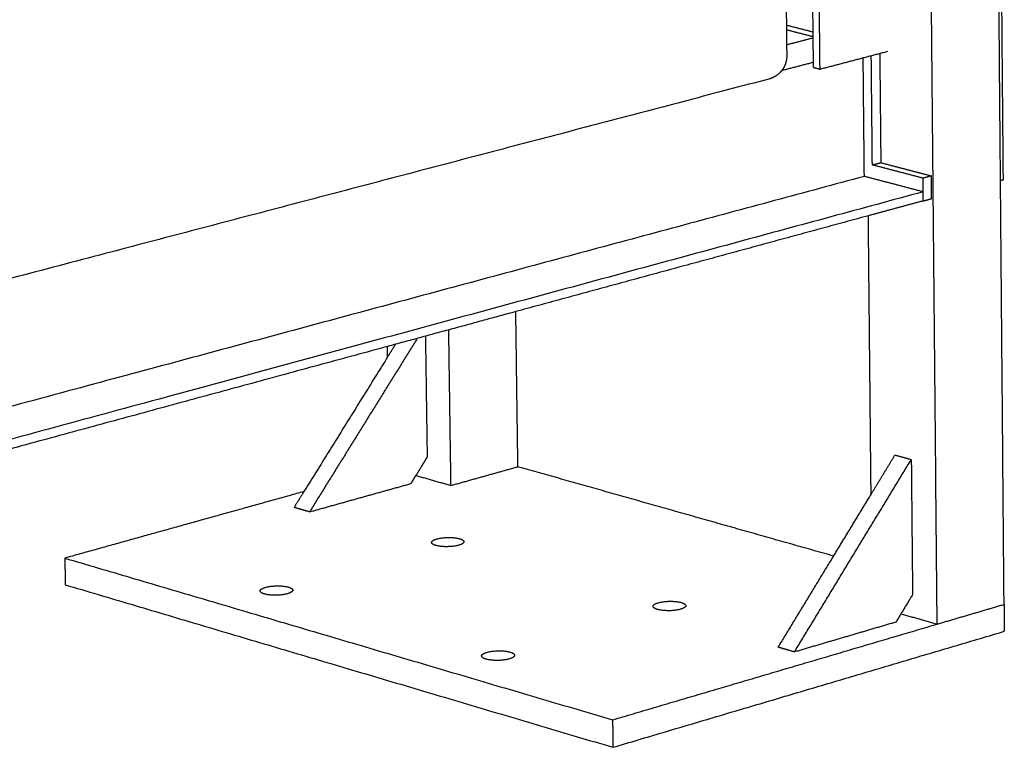
# Model space of a CAD drawing. Units: millimetres. Extents: x -6662 to 5500, y -1677 to 2067.
# Drawn here: x -4794 to -4454, y 231 to 481 of the extents above; entities that cross this region are included whole.
import ezdxf

# ---------------------------------------------------------------- set-up
doc = ezdxf.new("R2010")
doc.units = ezdxf.units.MM
doc.layers.add('V-NAD121_2D', color=7, linetype='Continuous', true_color=0x000000)

msp = doc.modelspace()

# ---------------------------------------------------------------- linework, layer by layer
at = {"layer": 'V-NAD121_2D', "color": 5, "lineweight": -3, "true_color": 0x0000ff}
for points, weights in [([(-4455.61, 425.79), (-4456.33, 511.28), (-4457.05, 597.22)], [7852.32604622, 7831.83627289, 7811.34649955]), ([(-4455.61, 425.79), (-4456.33, 511.28), (-4457.05, 597.22)], [7852.32533066, 7831.83555707, 7811.34578349]), ([(-4456.18, 597.43), (-4455.46, 511.51), (-4454.74, 426.03)], [7812.41986925, 7832.90964848, 7853.3994277]), ([(-4477.44, 273.06), (-4478.88, 431.51), (-4480.35, 591.52)], [7858.91120375, 7820.80719921, 7782.70319466]), ([(-4520.05, 464.84), (-4520.65, 523.07), (-4521.26, 581.51)], [7804.65041774, 7790.78259878, 7776.91477982]), ([(-4517.8, 464.26), (-4518.41, 523.05), (-4519.02, 582.06)], [7801.96076818, 7787.96387659, 7773.96698501]), ([(-4530.13, 547.8), (-4529.7, 508.28), (-4529.28, 468.86)], [6629.98239427, 6637.98081802, 6645.97924176]), ([(-4520.18, 476.99), (-4524.79, 478.17), (-4529.4, 479.35)], [7861.50533376, 7867.06862221, 7872.63191066]), ([(-4529.38, 477.84), (-4524.77, 476.66), (-4520.16, 475.48)], [7865.51407626, 7859.95605348, 7854.39803069]), ([(-4520.15, 474.98), (-4524.74, 473.78), (-4529.32, 472.58)], [7852.07701078, 7846.45352906, 7840.83004733]), ([(-4517.8, 464.26), (-4506.09, 467.34), (-4494.43, 470.41)], [7801.96076818, 7816.2820621, 7830.60335602]), ([(-4499.77, 431.25), (-4499.95, 450.07), (-4500.14, 468.91)], [7839.75474427, 7835.24332462, 7830.73190498]), ([(-4497.23, 469.67), (-4497.04, 450.84), (-4496.86, 432.03)], [7834.31222483, 7838.82364629, 7843.33506775]), ([(-4520.07, 466.58), (-4525.55, 465.14), (-4531.04, 463.7)], [7812.78209551, 7806.08538701, 7799.38867852]), ([(-4502.53, 427.3), (-4502.73, 447.72), (-4502.93, 468.17)], [7844.24093908, 7839.34157431, 7834.44220954]), ([(-4520.05, 464.84), (-4518.92, 464.55), (-4517.8, 464.26)], [7804.65041774, 7803.30559296, 7801.96076818]), ([(-4535.39, 460.85), (-4775.41, 397.75), (-5034.11, 329.74)], [6960.43151295, 6709.10763423, 6457.78375551]), ([(-4499.77, 431.25), (-4498.32, 431.64), (-4496.86, 432.03)], [7839.75474427, 7841.54490601, 7843.33506775]), ([(-4482.32, 426.68), (-4491.06, 428.97), (-4499.77, 431.25)], [7818.90996012, 7829.3323522, 7839.75474427]), ([(-4496.86, 432.03), (-4488.15, 429.75), (-4479.42, 427.47)], [7843.33506775, 7832.91267568, 7822.4902836]), ([(-4502.53, 427.3), (-4771.01, 354.94), (-5063.11, 276.23)], [7844.24093908, 7527.20392464, 7210.1669102]), ([(-4482.28, 421.98), (-4492.42, 424.65), (-4502.53, 427.3)], [7820.03409297, 7832.13751603, 7844.24093908]), ([(-4479.42, 427.47), (-4480.87, 427.07), (-4482.32, 426.68)], [7822.4902836, 7820.70012186, 7818.90996012]), ([(-4482.28, 421.98), (-4482.3, 424.33), (-4482.32, 426.68)], [7820.03409297, 7819.47202655, 7818.90996012]), ([(-4479.34, 419.65), (-4479.38, 423.56), (-4479.42, 427.47)], [7824.36169194, 7823.42598777, 7822.4902836]), ([(-4454.74, 426.03), (-4455.18, 425.91), (-4455.61, 425.79)], [7853.3994277, 7852.86271509, 7852.32600248]), ([(-4455.61, 425.79), (-4455.61, 425.79), (-4455.61, 425.79)], [7852.32600248, 7852.32566657, 7852.32533066]), ([(-4454.38, 279.85), (-4454.99, 352.66), (-4455.61, 425.79)], [7887.55450767, 7869.94028378, 7852.32605989]), ([(-4482.28, 421.98), (-4758.53, 347.07), (-5059.88, 265.34)], [7820.03409297, 7494.22465622, 7168.41521946]), ([(-4482.25, 418.86), (-4482.27, 420.42), (-4482.28, 421.98)], [7820.78136846, 7820.40773072, 7820.03409297]), ([(-4482.25, 418.86), (-4491.69, 416.3), (-4501.15, 413.73)], [7820.78136846, 7809.18495357, 7797.58853867]), ([(-4482.25, 418.86), (-4480.8, 419.26), (-4479.34, 419.65)], [7820.78136846, 7822.5715302, 7824.36169194]), ([(-4501.15, 413.73), (-4561.32, 397.38), (-4622.64, 380.72)], [7797.58853867, 7724.65624746, 7651.72395625]), ([(-4500.21, 317.75), (-4500.68, 365.67), (-4501.15, 413.73)], [7876.52999834, 7864.95865588, 7853.38731343]), ([(-4622.64, 380.72), (-4644.68, 374.73), (-4666.87, 368.7)], [7651.72395625, 7625.84314459, 7599.96233293]), ([(-4621.92, 327.28), (-4622.28, 353.98), (-4622.64, 380.72)], [8093.32682027, 8086.69964623, 8080.07247219]), ([(-4644.98, 320.82), (-4645.36, 347.61), (-4645.74, 374.44)], [8064.68351636, 8058.05634232, 8051.42916828]), ([(-4656.6, 371.49), (-4675.13, 341.67), (-4693.73, 311.72)], [8058.99066511, 8041.81724689, 8024.64382867]), ([(-4653.08, 330.66), (-4653.38, 351.46), (-4653.68, 372.28)], [8072.89451307, 8067.74452131, 8062.59452956]), ([(-4666.87, 368.7), (-4857.6, 316.88), (-5059.79, 261.95)], [7599.96233293, 7384.56241394, 7169.16249494]), ([(-4666.82, 365.1), (-4666.85, 366.9), (-4666.87, 368.7)], [8082.09871384, 8081.65270206, 8081.20669027]), ([(-4664.12, 369.45), (-4665.47, 367.28), (-4666.82, 365.1)], [8063.68217, 8062.42707007, 8061.17197013]), ([(-4666.82, 365.1), (-4681.21, 341.94), (-4695.65, 318.71)], [8061.17197013, 8047.83243962, 8034.49290911]), ([(-4658.76, 321.48), (-4655.92, 326.08), (-4653.08, 330.66)], [8067.60771044, 8070.25111175, 8072.89451307]), ([(-4526.61, 263.47), (-4506.44, 296.69), (-4486.36, 329.76)], [7818.87084366, 7837.37465284, 7855.87846202]), ([(-4500.21, 317.75), (-4496.09, 324.54), (-4491.97, 331.31)], [7854.9967317, 7858.79965882, 7862.60258594]), ([(-4491.97, 331.31), (-4489.17, 330.54), (-4486.36, 329.76)], [7862.60258594, 7859.24052398, 7855.87846202]), ([(-4486.36, 329.76), (-4486.14, 306.47), (-4485.92, 283.2)], [7855.87846202, 7861.49999504, 7867.12152805]), ([(-4644.98, 320.82), (-4633.43, 324.06), (-4621.92, 327.28)], [8064.68351636, 8079.00516831, 8093.32682027]), ([(-4513.13, 296.49), (-4567.98, 312.01), (-4621.92, 327.28)], [7958.51264704, 8025.91974228, 8093.32683751]), ([(-4657.04, 324.26), (-4651.02, 322.54), (-4644.98, 320.82)], [8079.91598786, 8072.29975211, 8064.68351636]), ([(-4670.38, 318.24), (-4664.56, 319.86), (-4658.76, 321.48)], [8053.28641652, 8060.44706348, 8067.60771044]), ([(-4695.65, 318.71), (-4736.6, 307.32), (-4778.06, 295.79)], [8055.3503889, 8005.43979222, 7955.52919554]), ([(-4695.65, 318.71), (-4697.35, 315.98), (-4699.04, 313.26)], [8034.49290911, 8032.93043085, 8031.36795259]), ([(-4682.03, 314.99), (-4676.2, 316.62), (-4670.38, 318.24)], [8038.9651226, 8046.12576956, 8053.28641652]), ([(-4513.13, 296.49), (-4506.66, 307.13), (-4500.21, 317.75)], [7843.09724425, 7849.04698798, 7854.9967317]), ([(-4693.73, 311.72), (-4696.39, 312.49), (-4699.04, 313.26)], [8024.64382867, 8028.00589063, 8031.36795259]), ([(-4693.73, 311.72), (-4687.87, 313.36), (-4682.03, 314.99)], [8024.64382867, 8031.80447563, 8038.9651226]), ([(-4650.19, 300.15), (-4651.65, 300.58), (-4651.66, 301.19)], [7974.33995268, 6872.51914085, 6813.90692429]), ([(-4778.06, 295.79), (-4685.07, 268.35), (-4589.29, 240.08)], [7955.52919554, 7839.19512761, 7722.86105968]), ([(-4778.06, 295.79), (-4777.98, 291.19), (-4777.89, 286.6)], [7955.52919554, 7956.65350214, 7957.77780874]), ([(-4532.21, 265.09), (-4522.66, 280.8), (-4513.13, 296.49)], [7825.59496758, 7834.34610592, 7843.09724425]), ([(-4777.89, 286.6), (-4684.93, 259.02), (-4589.17, 230.62)], [7957.77780874, 7841.44374081, 7725.10967288]), ([(-4709.28, 283.44), (-4710.72, 283.86), (-4710.73, 284.48)], [7902.73348306, 6824.31168855, 6754.34773347]), ([(-4485.92, 283.2), (-4488.78, 278.48), (-4491.64, 273.75)], [7867.12152805, 7864.47812674, 7861.83472543]), ([(-4573.81, 278.11), (-4575.33, 278.55), (-4575.34, 279.2)], [7880.2022178, 6774.14401125, 6731.93671482]), ([(-4477.44, 273.06), (-4465.89, 276.46), (-4454.38, 279.85)], [7858.91120375, 7873.23285571, 7887.55450767]), ([(-4454.38, 279.85), (-4454.34, 275.22), (-4454.3, 270.58)], [7887.55450767, 7888.67881427, 7889.80312087]), ([(-4489.91, 276.61), (-4483.68, 274.84), (-4477.44, 273.06)], [7873.86990494, 7866.39055435, 7858.91120375]), ([(-4589.29, 240.08), (-4532.87, 256.71), (-4477.44, 273.06)], [7722.86105968, 7790.88613107, 7858.91120247]), ([(-4491.64, 273.75), (-4497.44, 272.05), (-4503.25, 270.34)], [7861.83472543, 7854.67407847, 7847.51343151]), ([(-4589.17, 230.62), (-4521.02, 250.81), (-4454.3, 270.58)], [7725.10967288, 7807.45639687, 7889.80312087]), ([(-4503.25, 270.34), (-4509.08, 268.62), (-4514.91, 266.91)], [7847.51343151, 7840.35278454, 7833.19213758]), ([(-4526.61, 263.47), (-4529.41, 264.28), (-4532.21, 265.09)], [7818.87084366, 7822.23290562, 7825.59496758]), ([(-4514.91, 266.91), (-4520.75, 265.19), (-4526.61, 263.47)], [7833.19213758, 7826.03149062, 7818.87084366]), ([(-4632.92, 260.99), (-4634.42, 261.43), (-4634.43, 262.08)], [7808.59574818, 6725.95830118, 6671.97518672]), ([(-4589.29, 240.08), (-4589.23, 235.35), (-4589.17, 230.62)], [7722.86105968, 7723.98536628, 7725.10967288])]:
    msp.add_rational_spline(points, weights, degree=2, dxfattribs=at)
for points, weights, degree, knots in [([(-4529.28, 468.86), (-4529.28, 468.69), (-4529.28, 468.52), (-4529.3, 468.25), (-4529.31, 468.16), (-4529.31, 468.06), (-4529.38, 467.26), (-4529.57, 466.48), (-4529.86, 465.74), (-4530.08, 465.2), (-4530.35, 464.69), (-4531, 463.72), (-4531.39, 463.26), (-4531.82, 462.85), (-4532.76, 461.95), (-4533.9, 461.28), (-4535.15, 460.92), (-4535.23, 460.89), (-4535.31, 460.87), (-4535.39, 460.85)], [7784.99049989, 7784.97547306, 7784.96008696, 7784.93516633, 7784.92585629, 7784.91643803, 7784.83982339, 7784.75650873, 7784.66917282, 7784.60623314, 7784.54160637, 7784.4087264, 7784.34082867, 7784.27389595, 7784.12799667, 7783.98976637, 7783.87072831, 7783.86299031, 7783.85534075, 7783.84778244], 3, [0, 0, 0, 0, 0.617532, 0.617532, 0.97875, 0.97875, 0.97875, 3.920744, 3.920744, 3.920744, 6.038445, 6.038445, 8.234354, 8.234354, 8.234354, 13.038958, 13.038958, 13.038958, 13.349834, 13.349834, 13.349834, 13.349834]), ([(-4651.66, 301.19), (-4651.67, 301.89), (-4649.86, 302.4), (-4645.77, 303.56), (-4642, 302.47), (-4640.53, 302.05), (-4640.52, 301.43)], [6813.90692429, 6748.45052807, 7984.05929229, 5649.12680639, 7984.36485842, 6875.44442154, 6814.52398922], 2, [5.194505, 5.194505, 5.194505, 10.995574, 10.995574, 21.991149, 21.991149, 27.19771, 27.19771, 27.19771]), ([(-4640.52, 301.43), (-4640.51, 300.74), (-4642.31, 300.23), (-4646.41, 299.07), (-4650.19, 300.15)], [6814.52398922, 6746.78845451, 7974.64551881, 5635.38158449, 7974.33995268], 2, [27.19771, 27.19771, 27.19771, 32.986723, 32.986723, 43.982297, 43.982297, 43.982297]), ([(-4710.73, 284.48), (-4710.75, 285.2), (-4708.88, 285.72), (-4704.72, 286.9), (-4700.95, 285.8), (-4699.5, 285.37), (-4699.49, 284.75)], [6754.34773347, 6674.36135978, 7912.45282268, 5598.49338615, 7912.75838881, 6827.29299483, 6755.01830685], 2, [5.130325, 5.130325, 5.130325, 10.995574, 10.995574, 21.991149, 21.991149, 27.133638, 27.133638, 27.133638]), ([(-4699.49, 284.75), (-4699.48, 284.04), (-4701.34, 283.51), (-4705.51, 282.33), (-4709.28, 283.44)], [6755.01830685, 6672.75662593, 7903.03904919, 5584.74816425, 7902.73348306], 2, [27.133638, 27.133638, 27.133638, 32.986723, 32.986723, 43.982297, 43.982297, 43.982297]), ([(-4575.34, 279.2), (-4575.35, 279.9), (-4573.57, 280.41), (-4569.48, 281.6), (-4565.62, 280.49), (-4564.09, 280.05), (-4564.08, 279.4)], [6731.93671482, 6686.19529255, 7889.92155742, 5582.5613757, 7890.22712355, 6776.99401657, 6732.48471575], 2, [5.276864, 5.276864, 5.276864, 10.995574, 10.995574, 21.991149, 21.991149, 27.280229, 27.280229, 27.280229]), ([(-4564.08, 279.4), (-4564.07, 278.7), (-4565.84, 278.19), (-4569.94, 277), (-4573.81, 278.11)], [6732.48471575, 6684.46275211, 7880.50778393, 5568.81615379, 7880.2022178], 2, [27.280229, 27.280229, 27.280229, 32.986723, 32.986723, 43.982297, 43.982297, 43.982297]), ([(-4634.43, 262.08), (-4634.44, 262.8), (-4632.61, 263.33), (-4628.44, 264.54), (-4624.58, 263.41), (-4623.07, 262.97), (-4623.06, 262.32)], [6671.97518672, 6612.08427314, 7818.3150878, 5531.92795545, 7818.62065393, 6728.86425269, 6672.57671989], 2, [5.212561, 5.212561, 5.212561, 10.995574, 10.995574, 21.991149, 21.991149, 27.216039, 27.216039, 27.216039]), ([(-4623.06, 262.32), (-4623.05, 261.6), (-4624.88, 261.07), (-4629.05, 259.86), (-4632.92, 260.99)], [6672.57671989, 6610.40936634, 7808.90131431, 5518.18273355, 7808.59574818], 2, [27.216039, 27.216039, 27.216039, 32.986723, 32.986723, 43.982297, 43.982297, 43.982297])]:
    msp.add_rational_spline(points, weights, degree=degree, knots=knots, dxfattribs=at)

doc.saveas('drawing.dxf')
